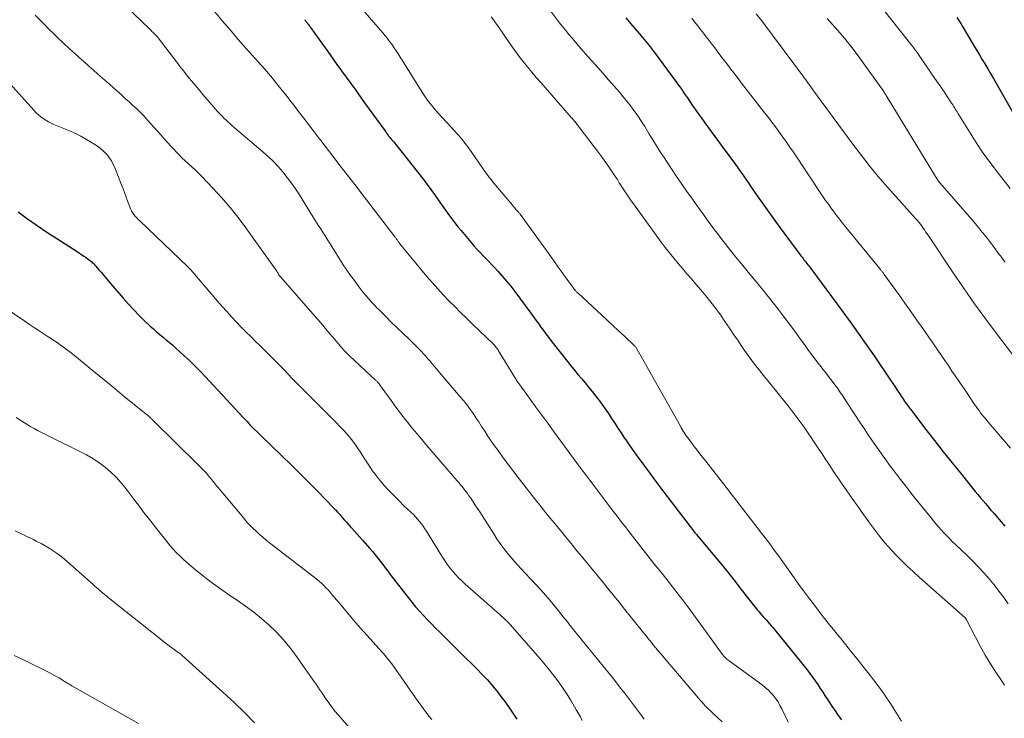
# Model space of a CAD drawing. Units: feet. Extents: x 1900000 to 1905032, y 504997 to 510007.
# Drawn here: x 1900098 to 1900264, y 505271 to 505389 of the extents above; entities that cross this region are included whole.
import ezdxf

# ---------------------------------------------------------------- set-up
doc = ezdxf.new("R2010")
doc.units = ezdxf.units.FT
doc.header["$LTSCALE"] = 100
doc.header["$MEASUREMENT"] = 0
doc.layers.add('CONTOUR INDEX', color=32, linetype='Continuous', lineweight=25)
doc.layers.add('CONTOUR INTERMEDIATE', color=40, linetype='Continuous', lineweight=15)

msp = doc.modelspace()

# ---------------------------------------------------------------- linework, layer by layer
at = {"layer": 'CONTOUR INDEX', "flags": 128}
for points, elevation in [([(1900145.62, 505389.33), (1900145.71, 505389.23), (1900145.79, 505389.12), (1900145.88, 505389.02), (1900145.96, 505388.92), (1900146.05, 505388.81), (1900146.13, 505388.71), (1900146.22, 505388.6), (1900146.25, 505388.55), (1900146.36, 505388.42), (1900146.46, 505388.29), (1900146.56, 505388.15), (1900146.65, 505388.02), (1900149.55, 505383.94), (1900151.1, 505381.77), (1900152.66, 505379.61), (1900154.22, 505377.45), (1900155.78, 505375.29), (1900159.19, 505370.6), (1900159.29, 505370.46), (1900159.39, 505370.32), (1900159.48, 505370.18), (1900159.58, 505370.03), (1900159.7, 505369.86), (1900159.73, 505369.8), (1900159.77, 505369.75), (1900159.81, 505369.69), (1900159.85, 505369.64), (1900159.89, 505369.59), (1900159.93, 505369.54), (1900159.97, 505369.49), (1900160.02, 505369.44), (1900160.31, 505369.11), (1900160.51, 505368.89), (1900160.69, 505368.67), (1900160.88, 505368.45), (1900161.06, 505368.23), (1900165.7, 505362.3), (1900166.35, 505361.46), (1900166.98, 505360.62), (1900167.6, 505359.76), (1900168.21, 505358.9), (1900168.59, 505358.35), (1900169.01, 505357.76), (1900169.42, 505357.16), (1900169.85, 505356.57), (1900170.27, 505355.98), (1900170.71, 505355.4), (1900171.15, 505354.83), (1900171.6, 505354.26), (1900172.07, 505353.7), (1900173.77, 505351.67), (1900174.25, 505351.12), (1900174.74, 505350.57), (1900175.23, 505350.03), (1900175.74, 505349.5), (1900176.25, 505348.97), (1900176.75, 505348.44), (1900177.26, 505347.91), (1900177.76, 505347.37), (1900178.28, 505346.81), (1900179.02, 505345.98), (1900179.75, 505345.14), (1900180.45, 505344.27), (1900181.13, 505343.38), (1900183.86, 505339.72), (1900184.29, 505339.14), (1900184.71, 505338.56), (1900185.13, 505337.98), (1900185.55, 505337.39), (1900185.97, 505336.81), (1900186.39, 505336.23), (1900186.82, 505335.66), (1900187.26, 505335.09), (1900190.04, 505331.55), (1900190.62, 505330.82), (1900191.21, 505330.1), (1900191.81, 505329.38), (1900192.42, 505328.67), (1900193.02, 505327.96), (1900193.62, 505327.24), (1900194.2, 505326.51), (1900194.78, 505325.77), (1900195.27, 505325.13), (1900195.85, 505324.35), (1900196.42, 505323.56), (1900196.97, 505322.76), (1900197.5, 505321.95), (1900198.03, 505321.13), (1900198.56, 505320.31), (1900199.1, 505319.5), (1900199.64, 505318.69), (1900199.89, 505318.33), (1900200.56, 505317.34), (1900201.24, 505316.36), (1900201.94, 505315.39), (1900202.64, 505314.43), (1900202.92, 505314.05), (1900203.77, 505312.9), (1900204.63, 505311.75), (1900205.49, 505310.61), (1900206.35, 505309.47), (1900211.31, 505302.96), (1900211.33, 505302.94), (1900211.34, 505302.93), (1900211.35, 505302.91), (1900211.36, 505302.89), (1900211.41, 505302.83), (1900211.43, 505302.81), (1900211.44, 505302.8), (1900211.45, 505302.78), (1900211.47, 505302.77), (1900211.58, 505302.64), (1900211.65, 505302.56), (1900211.72, 505302.48), (1900211.79, 505302.4), (1900211.85, 505302.31), (1900214.32, 505299.37), (1900215.61, 505297.81), (1900216.89, 505296.24), (1900218.15, 505294.65), (1900219.4, 505293.06), (1900221.47, 505290.4), (1900221.78, 505290.02), (1900222.09, 505289.63), (1900222.4, 505289.25), (1900222.72, 505288.88), (1900222.83, 505288.75), (1900223.1, 505288.44), (1900223.37, 505288.14), (1900223.65, 505287.83), (1900223.92, 505287.53), (1900224.2, 505287.23), (1900224.47, 505286.92), (1900224.74, 505286.61), (1900225, 505286.3), (1900230.51, 505279.48), (1900230.98, 505278.87), (1900231.45, 505278.25), (1900231.89, 505277.62), (1900232.32, 505276.98), (1900232.75, 505276.33), (1900233.17, 505275.68), (1900233.59, 505275.03), (1900234.01, 505274.39), (1900234.2, 505274.1), (1900234.72, 505273.31), (1900235.26, 505272.53), (1900235.8, 505271.76), (1900236.35, 505270.99)], 1080), ([(1900199.92, 505389.62), (1900200.68, 505388.7), (1900201.46, 505387.79), (1900202.47, 505386.61), (1900202.74, 505386.3), (1900203.01, 505385.98), (1900203.28, 505385.65), (1900203.55, 505385.33), (1900203.81, 505385.01), (1900204.07, 505384.68), (1900204.32, 505384.34), (1900204.57, 505384.01), (1900209.28, 505377.58), (1900209.45, 505377.35), (1900209.61, 505377.12), (1900209.78, 505376.88), (1900209.94, 505376.65), (1900210.1, 505376.41), (1900210.26, 505376.17), (1900210.42, 505375.94), (1900210.58, 505375.7), (1900211.24, 505374.74), (1900211.73, 505374.03), (1900212.23, 505373.32), (1900212.73, 505372.62), (1900213.24, 505371.92), (1900216.65, 505367.29), (1900217.2, 505366.54), (1900217.75, 505365.78), (1900218.3, 505365.03), (1900218.84, 505364.27), (1900219.37, 505363.51), (1900219.91, 505362.75), (1900220.44, 505361.99), (1900220.97, 505361.22), (1900222.11, 505359.58), (1900223.22, 505357.99), (1900224.33, 505356.42), (1900225.46, 505354.85), (1900226.6, 505353.29), (1900229.2, 505349.8), (1900229.35, 505349.59), (1900229.51, 505349.37), (1900229.68, 505349.17), (1900229.84, 505348.96), (1900230, 505348.75), (1900230.17, 505348.55), (1900230.33, 505348.34), (1900230.5, 505348.13), (1900230.66, 505347.92), (1900230.83, 505347.71), (1900230.99, 505347.5), (1900231.15, 505347.29), (1900236.4, 505340.19), (1900237.79, 505338.29), (1900239.16, 505336.38), (1900240.51, 505334.45), (1900241.84, 505332.52), (1900244.63, 505328.41), (1900245, 505327.85), (1900245.38, 505327.29), (1900245.76, 505326.72), (1900246.13, 505326.16), (1900246.52, 505325.56), (1900246.7, 505325.29), (1900246.88, 505325.02), (1900247.06, 505324.76), (1900247.25, 505324.49), (1900247.44, 505324.22), (1900247.63, 505323.96), (1900247.82, 505323.7), (1900248.02, 505323.44), (1900250.55, 505320.12), (1900252.02, 505318.22), (1900253.51, 505316.32), (1900255.01, 505314.43), (1900256.53, 505312.56), (1900258.94, 505309.61), (1900259.38, 505309.08), (1900259.82, 505308.55), (1900260.26, 505308.02), (1900260.71, 505307.49), (1900261.58, 505306.46), (1900261.68, 505306.34), (1900261.77, 505306.24), (1900261.91, 505306.1), (1900261.96, 505306.04), (1900262.02, 505305.98), (1900262.08, 505305.92), (1900262.13, 505305.86), (1900263.29, 505304.5), (1900263.93, 505303.76)], 1060), ([(1900255.82, 505389.72), (1900256.16, 505389.21), (1900256.49, 505388.69), (1900256.8, 505388.17), (1900258.6, 505385.12), (1900259.09, 505384.31), (1900259.58, 505383.49), (1900260.06, 505382.68), (1900260.55, 505381.87), (1900261.04, 505381.05), (1900261.53, 505380.23), (1900262, 505379.41), (1900262.48, 505378.59), (1900265.22, 505373.77)], 1040), ([(1900097.24, 505356.88), (1900098.84, 505355.7), (1900100.46, 505354.55), (1900102.11, 505353.44), (1900103.77, 505352.35), (1900107.21, 505350.15), (1900107.59, 505349.9), (1900107.97, 505349.65), (1900108.35, 505349.39), (1900108.73, 505349.12), (1900109.14, 505348.83), (1900109.3, 505348.7), (1900109.46, 505348.57), (1900109.62, 505348.44), (1900109.77, 505348.3), (1900109.92, 505348.16), (1900110.07, 505348.01), (1900110.21, 505347.86), (1900110.35, 505347.7), (1900110.9, 505347.07), (1900111.31, 505346.59), (1900111.72, 505346.11), (1900112.13, 505345.64), (1900112.53, 505345.16), (1900115, 505342.27), (1900115.88, 505341.27), (1900116.78, 505340.29), (1900117.71, 505339.34), (1900118.67, 505338.41), (1900119.56, 505337.56), (1900120.09, 505337.08), (1900120.62, 505336.6), (1900121.17, 505336.14), (1900121.72, 505335.68), (1900122.28, 505335.23), (1900122.82, 505334.77), (1900123.36, 505334.3), (1900123.9, 505333.83), (1900125.26, 505332.58), (1900126.2, 505331.71), (1900127.12, 505330.82), (1900128.03, 505329.9), (1900128.91, 505328.97), (1900135.27, 505322.13), (1900135.44, 505321.95), (1900135.6, 505321.77), (1900135.76, 505321.59), (1900135.93, 505321.4), (1900136.14, 505321.16), (1900136.2, 505321.1), (1900136.25, 505321.04), (1900136.3, 505320.98), (1900136.36, 505320.92), (1900136.41, 505320.87), (1900136.47, 505320.81), (1900136.52, 505320.75), (1900136.58, 505320.7), (1900143.41, 505314.05), (1900143.98, 505313.5), (1900144.55, 505312.94), (1900145.12, 505312.38), (1900145.69, 505311.81), (1900146.25, 505311.25), (1900146.82, 505310.68), (1900147.38, 505310.11), (1900147.93, 505309.54), (1900150.54, 505306.83), (1900150.91, 505306.44), (1900151.27, 505306.04), (1900151.63, 505305.64), (1900151.98, 505305.23), (1900152.33, 505304.83), (1900152.69, 505304.42), (1900153.04, 505304.02), (1900153.4, 505303.62), (1900153.59, 505303.41), (1900154.04, 505302.9), (1900154.5, 505302.4), (1900154.95, 505301.89), (1900155.41, 505301.39), (1900156.67, 505299.98), (1900157.13, 505299.45), (1900157.58, 505298.91), (1900158.01, 505298.36), (1900158.43, 505297.81), (1900158.85, 505297.24), (1900159.26, 505296.68), (1900159.69, 505296.13), (1900160.11, 505295.57), (1900163.14, 505291.67), (1900163.75, 505290.89), (1900164.38, 505290.13), (1900165.04, 505289.39), (1900165.7, 505288.65), (1900166.38, 505287.93), (1900167.07, 505287.22), (1900167.76, 505286.51), (1900168.46, 505285.81), (1900171.04, 505283.27), (1900171.96, 505282.36), (1900172.89, 505281.45), (1900173.82, 505280.53), (1900174.75, 505279.62), (1900175.66, 505278.7), (1900176.54, 505277.75), (1900177.38, 505276.76), (1900178.2, 505275.75), (1900178.64, 505275.18), (1900179.63, 505273.86), (1900180.58, 505272.5), (1900181.49, 505271.12)], 1100)]:
    msp.add_lwpolyline(points, dxfattribs=dict(at, elevation=elevation))
at = {"layer": 'CONTOUR INTERMEDIATE', "flags": 128}
for points, elevation in [([(1900115.25, 505391.79), (1900119.55, 505387.66), (1900119.7, 505387.51), (1900119.85, 505387.36), (1900120, 505387.22), (1900120.16, 505387.07), (1900120.44, 505386.79), (1900120.51, 505386.72), (1900120.66, 505386.56), (1900120.73, 505386.48), (1900120.79, 505386.41), (1900120.85, 505386.33), (1900120.91, 505386.25), (1900124.03, 505382.13), (1900124.32, 505381.75), (1900124.62, 505381.37), (1900124.91, 505381), (1900125.21, 505380.63), (1900125.88, 505379.8), (1900126.52, 505379.02), (1900127.16, 505378.25), (1900127.81, 505377.48), (1900128.47, 505376.71), (1900130.99, 505373.78), (1900131.31, 505373.41), (1900131.64, 505373.06), (1900131.98, 505372.71), (1900132.33, 505372.38), (1900132.69, 505372.05), (1900133.05, 505371.72), (1900133.42, 505371.4), (1900133.79, 505371.08), (1900138.6, 505366.99), (1900139.49, 505366.19), (1900140.36, 505365.37), (1900141.18, 505364.5), (1900141.97, 505363.6), (1900142.72, 505362.67), (1900143.45, 505361.72), (1900144.12, 505360.73), (1900144.77, 505359.72), (1900147.1, 505355.93), (1900147.37, 505355.49), (1900147.64, 505355.05), (1900147.92, 505354.62), (1900148.19, 505354.19), (1900148.41, 505353.86), (1900148.58, 505353.59), (1900148.75, 505353.32), (1900148.92, 505353.06), (1900149.09, 505352.79), (1900149.26, 505352.52), (1900149.44, 505352.25), (1900149.61, 505351.98), (1900149.78, 505351.71), (1900152.18, 505347.93), (1900152.78, 505347.01), (1900153.4, 505346.11), (1900154.04, 505345.23), (1900154.7, 505344.36), (1900155.38, 505343.48), (1900155.72, 505343.06), (1900156.06, 505342.64), (1900156.41, 505342.23), (1900156.76, 505341.83), (1900157.12, 505341.43), (1900157.49, 505341.04), (1900157.86, 505340.65), (1900158.24, 505340.27), (1900159.51, 505338.99), (1900160, 505338.5), (1900160.5, 505338.01), (1900161.01, 505337.52), (1900161.51, 505337.04), (1900162.02, 505336.57), (1900162.53, 505336.08), (1900163.03, 505335.6), (1900163.53, 505335.11), (1900164.55, 505334.1), (1900164.94, 505333.7), (1900165.34, 505333.29), (1900165.72, 505332.87), (1900166.09, 505332.45), (1900166.46, 505332.02), (1900166.83, 505331.6), (1900167.19, 505331.17), (1900167.56, 505330.73), (1900169.35, 505328.62), (1900169.99, 505327.86), (1900170.63, 505327.1), (1900171.28, 505326.35), (1900171.92, 505325.59), (1900172.51, 505324.91), (1900172.86, 505324.49), (1900173.2, 505324.07), (1900173.52, 505323.63), (1900173.84, 505323.18), (1900174.15, 505322.73), (1900174.45, 505322.28), (1900174.75, 505321.82), (1900175.05, 505321.36), (1900175.52, 505320.61), (1900176.06, 505319.78), (1900176.6, 505318.95), (1900177.16, 505318.13), (1900177.73, 505317.32), (1900178.32, 505316.5), (1900179.2, 505315.29), (1900180.09, 505314.09), (1900180.99, 505312.9), (1900181.91, 505311.72), (1900184.87, 505307.91), (1900185.24, 505307.45), (1900185.6, 505306.99), (1900185.97, 505306.52), (1900186.34, 505306.06), (1900186.72, 505305.6), (1900187.09, 505305.15), (1900187.46, 505304.69), (1900187.84, 505304.23), (1900190.88, 505300.54), (1900191.65, 505299.6), (1900192.42, 505298.67), (1900193.19, 505297.73), (1900193.96, 505296.79), (1900194.17, 505296.54), (1900194.84, 505295.72), (1900195.5, 505294.91), (1900196.17, 505294.1), (1900196.83, 505293.28), (1900197.49, 505292.47), (1900198.15, 505291.65), (1900198.81, 505290.83), (1900199.47, 505290.01), (1900202.73, 505285.95), (1900203.02, 505285.58), (1900203.32, 505285.2), (1900203.62, 505284.83), (1900203.92, 505284.45), (1900204.27, 505284), (1900204.39, 505283.85), (1900204.51, 505283.7), (1900204.63, 505283.55), (1900204.75, 505283.4), (1900204.87, 505283.25), (1900205, 505283.1), (1900205.12, 505282.95), (1900205.25, 505282.81), (1900205.45, 505282.57), (1900205.68, 505282.3), (1900205.91, 505282.04), (1900206.14, 505281.77), (1900206.37, 505281.51), (1900212.52, 505274.28), (1900212.78, 505273.98), (1900213.04, 505273.69), (1900213.32, 505273.4), (1900213.59, 505273.12), (1900213.88, 505272.84), (1900214.16, 505272.57), (1900214.45, 505272.29), (1900214.74, 505272.02), (1900216.16, 505270.68)], 1088), ([(1900154.46, 505392.17), (1900157.69, 505388.48), (1900158.09, 505388.02), (1900158.48, 505387.56), (1900158.87, 505387.09), (1900159.25, 505386.62), (1900159.63, 505386.15), (1900159.99, 505385.66), (1900160.35, 505385.17), (1900160.7, 505384.68), (1900160.73, 505384.62), (1900161.09, 505384.09), (1900161.44, 505383.56), (1900161.78, 505383.02), (1900162.12, 505382.48), (1900164.81, 505378.13), (1900165.2, 505377.52), (1900165.59, 505376.92), (1900166, 505376.32), (1900166.42, 505375.73), (1900166.85, 505375.15), (1900167.3, 505374.58), (1900167.76, 505374.03), (1900168.24, 505373.49), (1900171.02, 505370.48), (1900171.31, 505370.16), (1900171.61, 505369.83), (1900171.89, 505369.5), (1900172.18, 505369.16), (1900172.46, 505368.82), (1900172.73, 505368.48), (1900172.99, 505368.13), (1900173.25, 505367.77), (1900175.76, 505364.18), (1900175.98, 505363.87), (1900176.21, 505363.55), (1900176.43, 505363.24), (1900176.66, 505362.93), (1900176.89, 505362.62), (1900177.13, 505362.31), (1900177.37, 505362.01), (1900177.62, 505361.71), (1900180.73, 505357.98), (1900180.83, 505357.86), (1900180.93, 505357.74), (1900181.04, 505357.62), (1900181.14, 505357.51), (1900181.24, 505357.39), (1900181.29, 505357.33), (1900181.34, 505357.27), (1900181.4, 505357.21), (1900181.46, 505357.15), (1900181.51, 505357.09), (1900181.57, 505357.04), (1900181.62, 505356.97), (1900181.68, 505356.91), (1900181.74, 505356.85), (1900181.82, 505356.75), (1900181.9, 505356.65), (1900181.98, 505356.55), (1900182.05, 505356.45), (1900187.21, 505349.3), (1900187.86, 505348.41), (1900188.5, 505347.51), (1900189.15, 505346.62), (1900189.79, 505345.72), (1900190.98, 505344.06), (1900191.03, 505343.99), (1900191.08, 505343.93), (1900191.13, 505343.86), (1900191.18, 505343.79), (1900191.24, 505343.73), (1900191.29, 505343.66), (1900191.35, 505343.6), (1900191.4, 505343.54), (1900191.47, 505343.47), (1900191.56, 505343.38), (1900191.65, 505343.28), (1900191.74, 505343.19), (1900191.84, 505343.1), (1900195.86, 505339.38), (1900196.79, 505338.51), (1900197.73, 505337.64), (1900198.67, 505336.77), (1900199.6, 505335.89), (1900201.45, 505334.16), (1900201.52, 505334.08), (1900209.11, 505320.65), (1900209.27, 505320.37), (1900209.43, 505320.1), (1900209.6, 505319.82), (1900209.77, 505319.55), (1900209.94, 505319.28), (1900210.12, 505319.02), (1900210.31, 505318.76), (1900210.5, 505318.5), (1900210.58, 505318.38), (1900210.81, 505318.07), (1900211.05, 505317.76), (1900211.28, 505317.45), (1900211.52, 505317.14), (1900211.96, 505316.57), (1900212.42, 505315.97), (1900212.88, 505315.38), (1900213.34, 505314.79), (1900213.81, 505314.19), (1900216.4, 505310.91), (1900216.49, 505310.79), (1900216.58, 505310.67), (1900216.67, 505310.56), (1900216.76, 505310.44), (1900216.88, 505310.28), (1900216.91, 505310.24), (1900216.94, 505310.2), (1900216.97, 505310.16), (1900217, 505310.12), (1900217.04, 505310.08), (1900217.07, 505310.04), (1900217.1, 505310), (1900217.13, 505309.96), (1900222.68, 505302.78), (1900223.07, 505302.27), (1900223.46, 505301.76), (1900223.84, 505301.25), (1900224.22, 505300.73), (1900224.6, 505300.22), (1900224.98, 505299.7), (1900225.35, 505299.18), (1900225.73, 505298.66), (1900228.34, 505295.01), (1900229.13, 505293.9), (1900229.94, 505292.79), (1900230.76, 505291.7), (1900231.58, 505290.61), (1900232.42, 505289.52), (1900233.26, 505288.44), (1900234.11, 505287.37), (1900234.96, 505286.3), (1900235.61, 505285.5), (1900236.23, 505284.73), (1900236.86, 505283.96), (1900237.48, 505283.19), (1900238.1, 505282.42), (1900238.72, 505281.65), (1900239.34, 505280.88), (1900239.95, 505280.1), (1900240.56, 505279.32), (1900241.07, 505278.67), (1900241.59, 505277.98), (1900242.11, 505277.29), (1900242.63, 505276.6), (1900243.13, 505275.9), (1900243.63, 505275.2), (1900244.12, 505274.49), (1900244.6, 505273.77), (1900245.06, 505273.04), (1900246.48, 505270.78)], 1076), ([(1900241.99, 505392.92), (1900247.58, 505385.78), (1900247.73, 505385.59), (1900247.88, 505385.4), (1900248.03, 505385.22), (1900248.17, 505385.03), (1900248.32, 505384.84), (1900248.47, 505384.65), (1900248.61, 505384.46), (1900248.75, 505384.27), (1900248.92, 505384.04), (1900249.15, 505383.73), (1900249.37, 505383.42), (1900249.59, 505383.1), (1900249.81, 505382.79), (1900251.03, 505380.99), (1900251.72, 505379.98), (1900252.4, 505378.97), (1900253.09, 505377.97), (1900253.77, 505376.96), (1900254.83, 505375.39), (1900254.98, 505375.16), (1900255.13, 505374.93), (1900255.28, 505374.7), (1900255.42, 505374.46), (1900255.56, 505374.23), (1900255.7, 505373.99), (1900255.85, 505373.76), (1900255.99, 505373.52), (1900257.94, 505370.35), (1900259.09, 505368.55), (1900260.28, 505366.78), (1900261.54, 505365.05), (1900262.83, 505363.34), (1900264.81, 505360.81)], 1044), ([(1900100.15, 505390.08), (1900100.92, 505389.3), (1900101.69, 505388.52), (1900102.45, 505387.74), (1900103.23, 505386.97), (1900104.02, 505386.21), (1900104.82, 505385.46), (1900106, 505384.36), (1900106.77, 505383.65), (1900107.55, 505382.95), (1900108.33, 505382.24), (1900109.12, 505381.54), (1900109.91, 505380.85), (1900110.7, 505380.15), (1900111.49, 505379.45), (1900112.27, 505378.76), (1900114.69, 505376.61), (1900115.34, 505376.03), (1900115.99, 505375.44), (1900116.63, 505374.84), (1900117.27, 505374.24), (1900117.89, 505373.63), (1900118.51, 505373.01), (1900119.11, 505372.37), (1900119.69, 505371.72), (1900121.33, 505369.87), (1900121.91, 505369.22), (1900122.5, 505368.56), (1900123.09, 505367.91), (1900123.69, 505367.27), (1900123.85, 505367.1), (1900124.37, 505366.55), (1900124.91, 505366.01), (1900125.47, 505365.49), (1900126.03, 505364.97), (1900126.6, 505364.46), (1900127.15, 505363.94), (1900127.7, 505363.41), (1900128.23, 505362.86), (1900130.17, 505360.82), (1900131.64, 505359.22), (1900133.05, 505357.58), (1900134.4, 505355.89), (1900135.69, 505354.15), (1900140.93, 505346.81), (1900141.01, 505346.7), (1900141.08, 505346.58), (1900141.15, 505346.47), (1900141.22, 505346.35), (1900141.29, 505346.24), (1900141.33, 505346.18), (1900141.36, 505346.12), (1900141.4, 505346.07), (1900141.43, 505346.01), (1900141.47, 505345.96), (1900141.51, 505345.91), (1900141.55, 505345.86), (1900141.6, 505345.81), (1900147.01, 505339.64), (1900147.85, 505338.67), (1900148.7, 505337.7), (1900149.53, 505336.72), (1900150.36, 505335.73), (1900151.64, 505334.21), (1900151.83, 505333.99), (1900152.03, 505333.77), (1900152.22, 505333.55), (1900152.42, 505333.33), (1900152.62, 505333.12), (1900152.83, 505332.91), (1900153.04, 505332.71), (1900153.25, 505332.5), (1900157.61, 505328.44), (1900157.71, 505328.35), (1900157.8, 505328.26), (1900157.88, 505328.17), (1900157.97, 505328.07), (1900158.05, 505327.98), (1900158.14, 505327.88), (1900158.21, 505327.78), (1900158.29, 505327.67), (1900160.7, 505324.34), (1900161.07, 505323.83), (1900161.45, 505323.32), (1900161.83, 505322.81), (1900162.21, 505322.3), (1900162.6, 505321.8), (1900163, 505321.31), (1900163.4, 505320.81), (1900163.81, 505320.32), (1900164.97, 505318.93), (1900165.96, 505317.75), (1900166.96, 505316.58), (1900167.96, 505315.41), (1900168.97, 505314.24), (1900171.42, 505311.4), (1900171.68, 505311.1), (1900171.93, 505310.8), (1900172.18, 505310.5), (1900172.42, 505310.2), (1900172.66, 505309.89), (1900172.9, 505309.58), (1900173.13, 505309.27), (1900173.35, 505308.95), (1900173.7, 505308.45), (1900174.09, 505307.88), (1900174.47, 505307.31), (1900174.85, 505306.73), (1900175.22, 505306.15), (1900177.59, 505302.42), (1900178.18, 505301.51), (1900178.8, 505300.63), (1900179.45, 505299.76), (1900180.13, 505298.92), (1900180.83, 505298.09), (1900181.54, 505297.27), (1900182.26, 505296.47), (1900183.01, 505295.68), (1900183.77, 505294.89), (1900184.89, 505293.69), (1900185.99, 505292.48), (1900187.05, 505291.24), (1900188.1, 505289.98), (1900189.57, 505288.16), (1900189.87, 505287.79), (1900190.17, 505287.41), (1900190.47, 505287.03), (1900190.76, 505286.64), (1900190.79, 505286.61), (1900191.07, 505286.24), (1900191.36, 505285.88), (1900191.65, 505285.52), (1900191.94, 505285.16), (1900192.23, 505284.8), (1900192.53, 505284.44), (1900192.82, 505284.09), (1900193.11, 505283.73), (1900196.58, 505279.45), (1900197.4, 505278.43), (1900198.22, 505277.41), (1900199.02, 505276.37), (1900199.82, 505275.33), (1900202.54, 505271.75), (1900203.01, 505271.14)], 1092), ([(1900130.48, 505390.67), (1900131.78, 505389.1), (1900133.1, 505387.55), (1900134.44, 505386), (1900135.79, 505384.47), (1900137.82, 505382.19), (1900138.16, 505381.8), (1900138.5, 505381.42), (1900138.84, 505381.03), (1900139.18, 505380.64), (1900139.52, 505380.25), (1900139.86, 505379.85), (1900140.19, 505379.46), (1900140.51, 505379.06), (1900141.19, 505378.22), (1900141.85, 505377.39), (1900142.51, 505376.56), (1900143.15, 505375.73), (1900143.8, 505374.89), (1900144.77, 505373.61), (1900145.22, 505373.02), (1900145.67, 505372.44), (1900146.12, 505371.85), (1900146.57, 505371.26), (1900147.01, 505370.67), (1900147.46, 505370.09), (1900147.91, 505369.5), (1900148.36, 505368.91), (1900150.43, 505366.25), (1900151.66, 505364.65), (1900152.9, 505363.05), (1900154.13, 505361.45), (1900155.36, 505359.85), (1900160.89, 505352.64), (1900160.96, 505352.54), (1900161.04, 505352.44), (1900161.12, 505352.34), (1900161.19, 505352.23), (1900161.26, 505352.13), (1900161.34, 505352.03), (1900161.41, 505351.92), (1900161.48, 505351.82), (1900161.5, 505351.8), (1900161.58, 505351.69), (1900161.66, 505351.57), (1900161.74, 505351.46), (1900161.83, 505351.35), (1900161.85, 505351.32), (1900161.95, 505351.19), (1900162.05, 505351.06), (1900162.15, 505350.94), (1900162.26, 505350.82), (1900166.31, 505345.95), (1900167.21, 505344.9), (1900168.12, 505343.86), (1900169.06, 505342.84), (1900170.02, 505341.84), (1900170.99, 505340.85), (1900171.97, 505339.87), (1900172.96, 505338.9), (1900173.95, 505337.94), (1900177.53, 505334.49), (1900177.66, 505334.36), (1900177.78, 505334.23), (1900177.9, 505334.1), (1900178.01, 505333.96), (1900178.12, 505333.81), (1900178.22, 505333.67), (1900178.32, 505333.52), (1900178.42, 505333.37), (1900181.15, 505328.86), (1900181.25, 505328.7), (1900181.35, 505328.54), (1900181.45, 505328.38), (1900181.55, 505328.23), (1900181.66, 505328.08), (1900181.76, 505327.92), (1900181.87, 505327.77), (1900181.98, 505327.62), (1900183.74, 505325.22), (1900184.72, 505323.87), (1900185.71, 505322.52), (1900186.7, 505321.17), (1900187.68, 505319.82), (1900191.83, 505314.13), (1900191.92, 505314), (1900192.01, 505313.88), (1900192.11, 505313.75), (1900192.2, 505313.63), (1900192.3, 505313.5), (1900192.39, 505313.38), (1900192.49, 505313.26), (1900192.58, 505313.13), (1900192.99, 505312.6), (1900193.29, 505312.21), (1900193.58, 505311.82), (1900193.88, 505311.43), (1900194.18, 505311.04), (1900197.38, 505306.79), (1900197.78, 505306.26), (1900198.19, 505305.72), (1900198.59, 505305.19), (1900199, 505304.66), (1900199.41, 505304.13), (1900199.82, 505303.6), (1900200.23, 505303.08), (1900200.65, 505302.55), (1900202.44, 505300.27), (1900203.63, 505298.75), (1900204.83, 505297.23), (1900206.02, 505295.72), (1900207.21, 505294.2), (1900209.31, 505291.54), (1900209.45, 505291.35), (1900209.6, 505291.17), (1900209.74, 505290.98), (1900209.88, 505290.79), (1900210.02, 505290.6), (1900210.16, 505290.41), (1900210.3, 505290.22), (1900210.44, 505290.03), (1900216.24, 505282.08), (1900216.33, 505281.96), (1900216.43, 505281.83), (1900216.53, 505281.71), (1900216.64, 505281.6), (1900216.75, 505281.49), (1900216.87, 505281.38), (1900216.99, 505281.28), (1900217.11, 505281.18), (1900217.31, 505281.03), (1900217.54, 505280.86), (1900217.76, 505280.69), (1900217.99, 505280.52), (1900218.22, 505280.35), (1900222.94, 505276.91), (1900223.46, 505276.5), (1900223.95, 505276.07), (1900224.41, 505275.59), (1900224.84, 505275.1), (1900225.24, 505274.57), (1900225.61, 505274.03), (1900225.94, 505273.46), (1900226.24, 505272.87), (1900227.3, 505270.63)], 1084), ([(1900186.99, 505391.07), (1900188.71, 505388.82), (1900189.23, 505388.16), (1900189.76, 505387.49), (1900190.29, 505386.84), (1900190.83, 505386.19), (1900191.38, 505385.55), (1900191.93, 505384.91), (1900192.49, 505384.27), (1900193.05, 505383.64), (1900195.17, 505381.26), (1900196.09, 505380.22), (1900197, 505379.17), (1900197.91, 505378.12), (1900198.81, 505377.07), (1900199.46, 505376.31), (1900200.03, 505375.62), (1900200.58, 505374.93), (1900201.11, 505374.22), (1900201.63, 505373.49), (1900202.14, 505372.76), (1900202.63, 505372.02), (1900203.1, 505371.26), (1900203.57, 505370.5), (1900203.86, 505370.01), (1900204.47, 505369.01), (1900205.09, 505368.01), (1900205.72, 505367.01), (1900206.36, 505366.02), (1900206.76, 505365.4), (1900207.61, 505364.11), (1900208.46, 505362.83), (1900209.34, 505361.56), (1900210.22, 505360.29), (1900211.14, 505358.99), (1900211.76, 505358.12), (1900212.38, 505357.25), (1900213, 505356.39), (1900213.62, 505355.52), (1900214.25, 505354.67), (1900214.89, 505353.81), (1900215.53, 505352.96), (1900216.18, 505352.12), (1900216.67, 505351.49), (1900217.58, 505350.35), (1900218.49, 505349.21), (1900219.42, 505348.07), (1900220.35, 505346.95), (1900222.26, 505344.66), (1900223.12, 505343.62), (1900223.97, 505342.57), (1900224.81, 505341.5), (1900225.63, 505340.43), (1900226.5, 505339.29), (1900227.22, 505338.32), (1900227.94, 505337.36), (1900228.65, 505336.38), (1900229.36, 505335.4), (1900230.07, 505334.43), (1900230.78, 505333.45), (1900231.51, 505332.49), (1900232.24, 505331.53), (1900233.88, 505329.41), (1900234.33, 505328.83), (1900234.78, 505328.24), (1900235.22, 505327.64), (1900235.65, 505327.04), (1900236.08, 505326.44), (1900236.49, 505325.83), (1900236.91, 505325.22), (1900237.31, 505324.6), (1900239.56, 505321.12), (1900240.14, 505320.22), (1900240.73, 505319.32), (1900241.34, 505318.43), (1900241.94, 505317.55), (1900242.56, 505316.67), (1900243.18, 505315.8), (1900243.82, 505314.93), (1900244.46, 505314.07), (1900245.46, 505312.75), (1900246.31, 505311.63), (1900247.18, 505310.51), (1900248.05, 505309.4), (1900248.92, 505308.29), (1900249.69, 505307.34), (1900250.18, 505306.71), (1900250.68, 505306.09), (1900251.19, 505305.47), (1900251.69, 505304.85), (1900251.82, 505304.68), (1900252.26, 505304.15), (1900252.72, 505303.62), (1900253.18, 505303.11), (1900253.65, 505302.6), (1900254.13, 505302.09), (1900254.61, 505301.6), (1900255.11, 505301.11), (1900255.61, 505300.63), (1900257.6, 505298.73), (1900258.55, 505297.79), (1900259.48, 505296.84), (1900260.38, 505295.86), (1900261.26, 505294.85), (1900262.11, 505293.83), (1900262.94, 505292.78), (1900263.73, 505291.71), (1900264.51, 505290.63)], 1064), ([(1900221.94, 505390.34), (1900222.85, 505389.14), (1900228.46, 505381.65), (1900228.72, 505381.29), (1900228.99, 505380.93), (1900229.26, 505380.58), (1900229.52, 505380.22), (1900229.56, 505380.17), (1900229.8, 505379.83), (1900230.05, 505379.5), (1900230.29, 505379.16), (1900230.54, 505378.83), (1900230.78, 505378.49), (1900231.03, 505378.16), (1900231.27, 505377.82), (1900231.52, 505377.49), (1900238.09, 505368.52), (1900238.81, 505367.55), (1900239.53, 505366.59), (1900240.26, 505365.64), (1900241, 505364.7), (1900241.75, 505363.76), (1900242.51, 505362.84), (1900243.3, 505361.93), (1900244.09, 505361.03), (1900248.82, 505355.76), (1900248.95, 505355.62), (1900249.08, 505355.48), (1900249.21, 505355.34), (1900249.34, 505355.19), (1900249.5, 505355.01), (1900249.54, 505354.96), (1900249.59, 505354.9), (1900249.63, 505354.85), (1900249.67, 505354.8), (1900249.71, 505354.74), (1900249.75, 505354.69), (1900249.79, 505354.63), (1900249.83, 505354.57), (1900250.15, 505354.09), (1900250.35, 505353.79), (1900250.55, 505353.49), (1900250.75, 505353.19), (1900250.95, 505352.89), (1900255.11, 505346.7), (1900256.95, 505344.01), (1900258.82, 505341.34), (1900260.74, 505338.71), (1900262.7, 505336.1), (1900266.53, 505331.08)], 1052), ([(1900177.14, 505389.79), (1900177.53, 505389.29), (1900177.9, 505388.78), (1900178.27, 505388.27), (1900178.64, 505387.76), (1900178.99, 505387.24), (1900179.35, 505386.72), (1900179.7, 505386.2), (1900180.06, 505385.67), (1900180.6, 505384.89), (1900181.15, 505384.12), (1900181.72, 505383.36), (1900182.3, 505382.61), (1900182.57, 505382.27), (1900183.29, 505381.36), (1900184.03, 505380.46), (1900184.78, 505379.57), (1900185.54, 505378.69), (1900190.71, 505372.77), (1900190.76, 505372.72), (1900190.81, 505372.67), (1900190.86, 505372.61), (1900190.91, 505372.56), (1900191, 505372.45), (1900191.06, 505372.39), (1900191.13, 505372.29), (1900191.17, 505372.25), (1900191.2, 505372.2), (1900191.24, 505372.15), (1900191.28, 505372.11), (1900195.3, 505366.86), (1900195.98, 505365.96), (1900196.64, 505365.04), (1900197.28, 505364.11), (1900197.9, 505363.17), (1900198.47, 505362.3), (1900198.8, 505361.78), (1900199.13, 505361.27), (1900199.46, 505360.75), (1900199.8, 505360.24), (1900200.13, 505359.73), (1900200.47, 505359.22), (1900200.82, 505358.72), (1900201.18, 505358.22), (1900205.87, 505351.76), (1900206.56, 505350.83), (1900207.27, 505349.92), (1900207.99, 505349.02), (1900208.73, 505348.13), (1900209.48, 505347.26), (1900210.23, 505346.38), (1900210.98, 505345.51), (1900211.74, 505344.63), (1900212.56, 505343.69), (1900213.43, 505342.66), (1900214.27, 505341.61), (1900215.08, 505340.53), (1900215.87, 505339.44), (1900216.64, 505338.33), (1900217.4, 505337.22), (1900218.16, 505336.1), (1900218.91, 505334.98), (1900219.38, 505334.28), (1900219.97, 505333.42), (1900220.57, 505332.57), (1900221.2, 505331.73), (1900221.83, 505330.9), (1900222.48, 505330.08), (1900223.13, 505329.26), (1900223.78, 505328.45), (1900224.43, 505327.63), (1900227.47, 505323.83), (1900228.34, 505322.72), (1900229.19, 505321.59), (1900230.01, 505320.45), (1900230.82, 505319.29), (1900231.08, 505318.9), (1900231.74, 505317.92), (1900232.4, 505316.94), (1900233.05, 505315.95), (1900233.69, 505314.96), (1900234.34, 505313.97), (1900235, 505312.99), (1900235.66, 505312.01), (1900236.33, 505311.03), (1900238.54, 505307.86), (1900239.04, 505307.15), (1900239.54, 505306.44), (1900240.04, 505305.73), (1900240.54, 505305.02), (1900241.05, 505304.31), (1900241.55, 505303.62), (1900242.07, 505302.93), (1900242.59, 505302.25), (1900243.13, 505301.57), (1900243.68, 505300.91), (1900244.25, 505300.27), (1900244.84, 505299.64), (1900245.53, 505298.92), (1900246.48, 505297.95), (1900247.45, 505297), (1900248.44, 505296.07), (1900249.45, 505295.15), (1900257.15, 505288.33), (1900257.24, 505288.24), (1900257.32, 505288.11), (1900257.35, 505288.06), (1900257.38, 505288.01), (1900257.41, 505287.96), (1900257.44, 505287.9), (1900258.95, 505284.96), (1900259.76, 505283.45), (1900260.61, 505281.96), (1900261.5, 505280.5), (1900262.42, 505279.06), (1900263.35, 505277.65), (1900263.87, 505276.87)], 1068), ([(1900211.05, 505389.61), (1900211.53, 505388.97), (1900212.02, 505388.33), (1900212.51, 505387.69), (1900213.01, 505387.06), (1900213.5, 505386.42), (1900213.99, 505385.79), (1900214.47, 505385.15), (1900214.92, 505384.55), (1900215.64, 505383.62), (1900216.35, 505382.68), (1900217.06, 505381.75), (1900217.78, 505380.81), (1900217.9, 505380.64), (1900218.69, 505379.62), (1900219.47, 505378.61), (1900220.25, 505377.59), (1900221.04, 505376.58), (1900223.4, 505373.56), (1900223.99, 505372.79), (1900224.59, 505372.01), (1900225.17, 505371.22), (1900225.75, 505370.43), (1900225.82, 505370.33), (1900226.42, 505369.49), (1900227.02, 505368.64), (1900227.61, 505367.78), (1900228.2, 505366.92), (1900233.21, 505359.47), (1900233.66, 505358.8), (1900234.12, 505358.15), (1900234.59, 505357.5), (1900235.06, 505356.85), (1900235.54, 505356.21), (1900236.03, 505355.58), (1900236.52, 505354.95), (1900237.02, 505354.33), (1900242.92, 505347.1), (1900243, 505347.01), (1900243.07, 505346.92), (1900243.14, 505346.83), (1900243.21, 505346.74), (1900243.24, 505346.7), (1900243.32, 505346.59), (1900243.41, 505346.48), (1900243.49, 505346.37), (1900243.57, 505346.25), (1900246, 505342.89), (1900247.03, 505341.45), (1900248.06, 505340.01), (1900249.08, 505338.57), (1900250.1, 505337.12), (1900251.22, 505335.52), (1900251.67, 505334.87), (1900252.12, 505334.21), (1900252.57, 505333.56), (1900253.01, 505332.9), (1900253.23, 505332.59), (1900253.56, 505332.09), (1900253.9, 505331.59), (1900254.24, 505331.09), (1900254.57, 505330.59), (1900255, 505329.96), (1900255.55, 505329.14), (1900256.1, 505328.33), (1900256.65, 505327.52), (1900257.2, 505326.7), (1900258.83, 505324.32), (1900259.07, 505323.96), (1900259.32, 505323.61), (1900259.57, 505323.26), (1900259.83, 505322.92), (1900260.1, 505322.58), (1900260.36, 505322.24), (1900260.64, 505321.91), (1900260.91, 505321.58), (1900264.91, 505316.91)], 1056), ([(1900233.92, 505389.51), (1900235.69, 505387.51), (1900236.82, 505386.19), (1900237.92, 505384.84), (1900238.98, 505383.46), (1900240.01, 505382.06), (1900243.46, 505377.2), (1900243.51, 505377.12), (1900243.57, 505377.03), (1900243.62, 505376.95), (1900243.67, 505376.87), (1900243.68, 505376.85), (1900243.73, 505376.78), (1900243.77, 505376.7), (1900243.82, 505376.63), (1900243.86, 505376.56), (1900243.91, 505376.48), (1900243.95, 505376.41), (1900244, 505376.34), (1900244.04, 505376.26), (1900252.68, 505362.12), (1900252.71, 505362.06), (1900252.75, 505362.01), (1900252.79, 505361.96), (1900252.82, 505361.91), (1900252.86, 505361.86), (1900252.9, 505361.81), (1900252.94, 505361.76), (1900252.99, 505361.71), (1900258.35, 505355.55), (1900259.24, 505354.5), (1900260.12, 505353.43), (1900260.98, 505352.34), (1900261.82, 505351.24), (1900262.99, 505349.67), (1900263.23, 505349.34), (1900263.48, 505349.02), (1900263.72, 505348.69), (1900263.96, 505348.36)], 1048), ([(1900092.57, 505382.09), (1900099.95, 505373.98), (1900100.31, 505373.61), (1900100.69, 505373.26), (1900101.08, 505372.93), (1900101.5, 505372.63), (1900101.93, 505372.35), (1900102.37, 505372.09), (1900102.83, 505371.86), (1900103.3, 505371.64), (1900105.83, 505370.6), (1900106.85, 505370.15), (1900107.84, 505369.66), (1900108.81, 505369.11), (1900109.76, 505368.53), (1900110.66, 505367.94), (1900111.12, 505367.6), (1900111.56, 505367.24), (1900111.97, 505366.84), (1900112.35, 505366.41), (1900112.69, 505365.95), (1900113, 505365.48), (1900113.26, 505364.97), (1900113.5, 505364.45), (1900114.61, 505361.68), (1900114.92, 505360.9), (1900115.21, 505360.13), (1900115.5, 505359.35), (1900115.79, 505358.57), (1900116.1, 505357.69), (1900116.24, 505357.35), (1900116.4, 505357.03), (1900116.59, 505356.72), (1900116.8, 505356.42), (1900117.03, 505356.13), (1900117.27, 505355.85), (1900117.53, 505355.59), (1900117.79, 505355.33), (1900125.92, 505347.54), (1900125.98, 505347.48), (1900126.05, 505347.41), (1900126.11, 505347.35), (1900126.17, 505347.29), (1900126.23, 505347.22), (1900126.29, 505347.16), (1900126.35, 505347.09), (1900126.4, 505347.03), (1900130.93, 505341.76), (1900131.7, 505340.87), (1900132.48, 505340), (1900133.28, 505339.14), (1900134.08, 505338.28), (1900134.89, 505337.44), (1900135.71, 505336.6), (1900136.54, 505335.77), (1900137.37, 505334.95), (1900137.88, 505334.45), (1900138.6, 505333.74), (1900139.31, 505333.03), (1900140.03, 505332.32), (1900140.74, 505331.6), (1900141.45, 505330.88), (1900142.16, 505330.16), (1900142.86, 505329.44), (1900143.56, 505328.71), (1900144.26, 505327.98), (1900144.96, 505327.26), (1900145.67, 505326.54), (1900146.39, 505325.83), (1900148.59, 505323.64), (1900149.37, 505322.86), (1900150.14, 505322.08), (1900150.91, 505321.3), (1900151.67, 505320.51), (1900152.3, 505319.87), (1900152.74, 505319.39), (1900153.17, 505318.9), (1900153.57, 505318.39), (1900153.96, 505317.88), (1900154.34, 505317.34), (1900154.7, 505316.81), (1900155.06, 505316.26), (1900155.41, 505315.71), (1900155.69, 505315.25), (1900156.14, 505314.55), (1900156.6, 505313.86), (1900157.08, 505313.17), (1900157.57, 505312.5), (1900158.08, 505311.84), (1900158.61, 505311.2), (1900159.16, 505310.57), (1900159.72, 505309.96), (1900160.4, 505309.25), (1900161.04, 505308.58), (1900161.7, 505307.92), (1900162.36, 505307.26), (1900163.03, 505306.62), (1900163.64, 505306.05), (1900164.01, 505305.69), (1900164.37, 505305.32), (1900164.71, 505304.94), (1900165.05, 505304.55), (1900165.37, 505304.14), (1900165.68, 505303.73), (1900165.97, 505303.31), (1900166.25, 505302.88), (1900168.83, 505298.66), (1900169.25, 505298.02), (1900169.68, 505297.39), (1900170.14, 505296.77), (1900170.61, 505296.17), (1900171.11, 505295.58), (1900171.63, 505295.02), (1900172.18, 505294.48), (1900172.74, 505293.96), (1900178.69, 505288.73), (1900178.91, 505288.53), (1900179.13, 505288.34), (1900179.34, 505288.14), (1900179.56, 505287.94), (1900179.69, 505287.82), (1900179.83, 505287.68), (1900179.98, 505287.54), (1900180.11, 505287.4), (1900180.25, 505287.25), (1900180.38, 505287.11), (1900180.52, 505286.96), (1900180.65, 505286.81), (1900180.78, 505286.66), (1900184.67, 505282.23), (1900185.49, 505281.28), (1900186.29, 505280.32), (1900187.08, 505279.35), (1900187.85, 505278.36), (1900188.6, 505277.36), (1900189.32, 505276.33), (1900190, 505275.28), (1900190.65, 505274.21), (1900191.54, 505272.7), (1900191.88, 505272.1), (1900192.22, 505271.5), (1900192.55, 505270.89)], 1096), ([(1900094.7, 505340.85), (1900098.35, 505338.37), (1900099.17, 505337.82), (1900099.99, 505337.27), (1900100.81, 505336.73), (1900101.63, 505336.2), (1900102.17, 505335.85), (1900102.73, 505335.49), (1900103.28, 505335.12), (1900103.83, 505334.75), (1900104.37, 505334.38), (1900104.91, 505334), (1900105.44, 505333.6), (1900105.96, 505333.2), (1900106.48, 505332.79), (1900108.72, 505330.95), (1900110.35, 505329.62), (1900111.98, 505328.29), (1900113.61, 505326.95), (1900115.24, 505325.62), (1900119.38, 505322.26), (1900119.39, 505322.24), (1900119.41, 505322.23), (1900119.43, 505322.21), (1900119.45, 505322.2), (1900119.52, 505322.14), (1900119.54, 505322.12), (1900119.56, 505322.1), (1900119.57, 505322.09), (1900119.59, 505322.07), (1900119.69, 505321.98), (1900119.75, 505321.91), (1900119.81, 505321.85), (1900119.88, 505321.78), (1900119.94, 505321.72), (1900121.03, 505320.64), (1900121.64, 505320.03), (1900122.26, 505319.43), (1900122.87, 505318.83), (1900123.48, 505318.22), (1900128.04, 505313.73), (1900128.38, 505313.39), (1900128.71, 505313.04), (1900129.04, 505312.68), (1900129.36, 505312.32), (1900129.64, 505311.99), (1900129.81, 505311.78), (1900129.98, 505311.58), (1900130.15, 505311.37), (1900130.31, 505311.15), (1900130.47, 505310.94), (1900130.64, 505310.73), (1900130.8, 505310.52), (1900130.97, 505310.31), (1900135.35, 505305.07), (1900135.84, 505304.5), (1900136.35, 505303.94), (1900136.88, 505303.4), (1900137.43, 505302.88), (1900137.99, 505302.37), (1900138.56, 505301.88), (1900139.14, 505301.39), (1900139.73, 505300.92), (1900147.25, 505295.12), (1900147.67, 505294.78), (1900148.08, 505294.44), (1900148.47, 505294.09), (1900148.86, 505293.72), (1900149.24, 505293.34), (1900149.61, 505292.96), (1900149.96, 505292.56), (1900150.31, 505292.15), (1900151.79, 505290.38), (1900152.88, 505289.09), (1900153.98, 505287.81), (1900155.09, 505286.53), (1900156.21, 505285.27), (1900158.7, 505282.48), (1900158.94, 505282.21), (1900159.18, 505281.94), (1900159.41, 505281.66), (1900159.65, 505281.38), (1900159.87, 505281.1), (1900160.1, 505280.82), (1900160.31, 505280.53), (1900160.53, 505280.23), (1900164.37, 505274.74), (1900164.81, 505274.11), (1900165.26, 505273.49), (1900165.72, 505272.88), (1900166.18, 505272.27), (1900166.65, 505271.66), (1900167.12, 505271.06)], 1104), ([(1900096.89, 505322.1), (1900098.32, 505321.21), (1900098.86, 505320.88), (1900099.4, 505320.55), (1900099.95, 505320.24), (1900100.51, 505319.93), (1900101.07, 505319.63), (1900101.63, 505319.34), (1900102.19, 505319.05), (1900102.76, 505318.77), (1900107.67, 505316.37), (1900108.78, 505315.78), (1900109.87, 505315.15), (1900110.92, 505314.44), (1900111.93, 505313.69), (1900112.89, 505312.88), (1900113.81, 505312.01), (1900114.65, 505311.08), (1900115.44, 505310.1), (1900116.79, 505308.29), (1900117.34, 505307.57), (1900117.89, 505306.85), (1900118.45, 505306.13), (1900119.01, 505305.42), (1900119.23, 505305.14), (1900119.68, 505304.57), (1900120.14, 505304), (1900120.59, 505303.43), (1900121.04, 505302.86), (1900121.49, 505302.29), (1900121.94, 505301.72), (1900122.39, 505301.15), (1900122.84, 505300.58), (1900122.95, 505300.44), (1900123.47, 505299.82), (1900124.02, 505299.22), (1900124.6, 505298.65), (1900125.2, 505298.11), (1900126.88, 505296.67), (1900128.36, 505295.44), (1900129.87, 505294.26), (1900131.43, 505293.14), (1900133.01, 505292.05), (1900134.26, 505291.22), (1900135.67, 505290.24), (1900137.05, 505289.22), (1900138.37, 505288.13), (1900139.66, 505287), (1900140.89, 505285.8), (1900142.05, 505284.56), (1900143.14, 505283.23), (1900144.17, 505281.87), (1900147.2, 505277.57), (1900147.69, 505276.87), (1900148.18, 505276.16), (1900148.66, 505275.46), (1900149.14, 505274.75), (1900149.72, 505273.87), (1900149.91, 505273.6), (1900150.1, 505273.33), (1900150.3, 505273.07), (1900150.5, 505272.81), (1900150.71, 505272.55), (1900150.93, 505272.3), (1900151.14, 505272.05), (1900151.36, 505271.8), (1900157.64, 505264.62)], 1108), ([(1900096.75, 505302.98), (1900097.84, 505302.44), (1900098.94, 505301.9), (1900099.71, 505301.52), (1900100.42, 505301.16), (1900101.13, 505300.79), (1900101.82, 505300.41), (1900102.51, 505300.01), (1900103.18, 505299.58), (1900103.84, 505299.13), (1900104.47, 505298.65), (1900105.08, 505298.14), (1900109.91, 505293.9), (1900110.23, 505293.61), (1900110.55, 505293.33), (1900110.87, 505293.05), (1900111.18, 505292.77), (1900111.5, 505292.48), (1900111.82, 505292.21), (1900112.15, 505291.94), (1900112.48, 505291.67), (1900121.75, 505284.3), (1900122.15, 505283.98), (1900122.55, 505283.67), (1900122.96, 505283.37), (1900123.38, 505283.07), (1900124.07, 505282.57), (1900124.13, 505282.52), (1900124.2, 505282.47), (1900124.27, 505282.42), (1900124.34, 505282.37), (1900124.41, 505282.32), (1900124.48, 505282.27), (1900124.55, 505282.22), (1900124.62, 505282.16), (1900124.63, 505282.15), (1900124.71, 505282.09), (1900124.78, 505282.03), (1900124.86, 505281.97), (1900124.93, 505281.9), (1900131.82, 505275.71), (1900133.66, 505274.02), (1900135.46, 505272.28), (1900137.2, 505270.49)], 1112), ([(1900096.57, 505281.9), (1900097.73, 505281.35), (1900102.48, 505279.01), (1900102.89, 505278.8), (1900103.3, 505278.58), (1900103.71, 505278.35), (1900104.11, 505278.12), (1900104.43, 505277.92), (1900104.67, 505277.77), (1900104.9, 505277.63), (1900105.14, 505277.48), (1900105.37, 505277.34), (1900105.61, 505277.19), (1900105.85, 505277.05), (1900106.09, 505276.91), (1900106.33, 505276.77), (1900117.57, 505270.38)], 1116)]:
    msp.add_lwpolyline(points, dxfattribs=dict(at, elevation=elevation))

doc.saveas('drawing.dxf')
